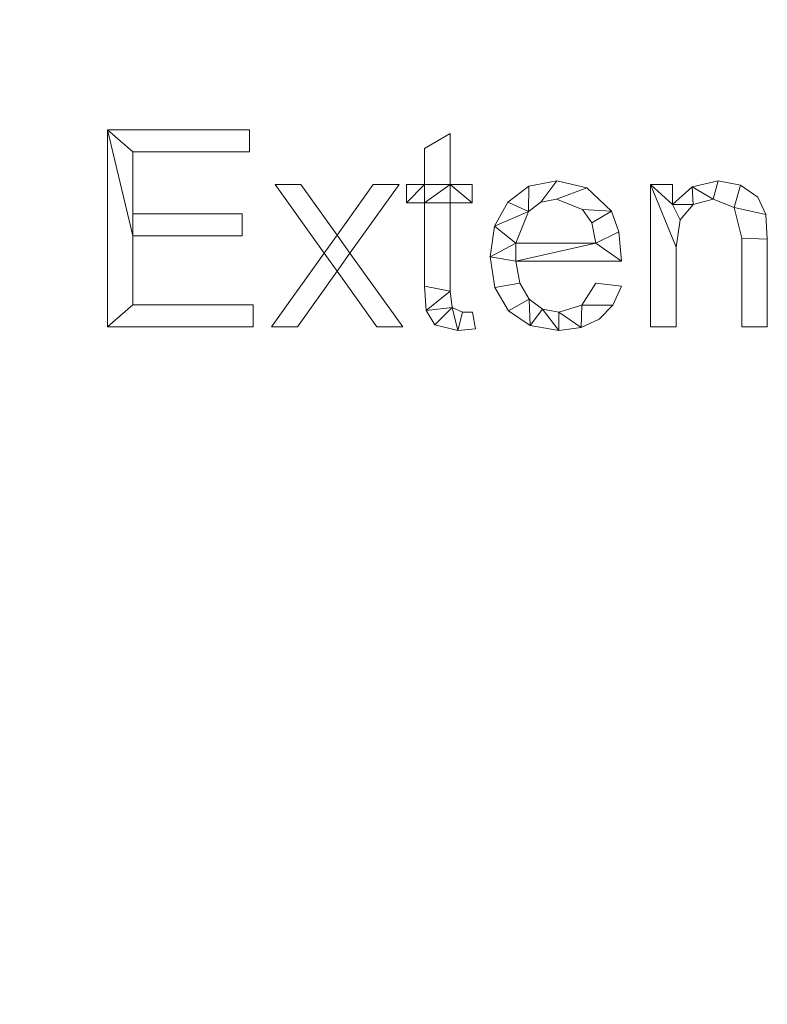
# Model space of a CAD drawing. Units: millimetres. Extents: x -18655 to 18594, y -14473 to 15324.
# Drawn here: x -15019 to -14639, y -2464 to -1964 of the extents above; entities that cross this region are included whole.
import ezdxf

# ---------------------------------------------------------------- set-up
doc = ezdxf.new("R2010")
doc.units = ezdxf.units.MM
doc.linetypes.add('Hidden', pattern=[714.375, 476.25, -238.125])
doc.layers.add('A-DETL-____-OTLN', color=90, linetype='Continuous', lineweight=9)
doc.layers.add('A-GENM-____-OTLN', color=13, linetype='Continuous', lineweight=9)

msp = doc.modelspace()

# ---------------------------------------------------------------- linework, layer by layer
at = {"layer": 'A-DETL-____-OTLN', "linetype": 'Hidden', "extrusion": (0, 0, -1)}
msp.add_arc((14683.16, -2464.41), 1000, 0, 90, dxfattribs=at)

# ---------------------------------------------------------------- meshes
at = {"layer": 'A-GENM-____-OTLN'}
mesh = msp.add_polyface(dxfattribs=at)
corners = [(-14899.91, -2120.4, 10), (-14899.91, -2109.29, 10), (-14961.02, -2109.29, 10), (-14961.02, -2074.1, 10), (-14905.47, -2074.1, 10), (-14905.47, -2062.99, 10), (-14961.02, -2062.99, 10), (-14961.02, -2031.51, 10), (-14901.77, -2031.51, 10), (-14901.77, -2020.4, 10), (-14973.99, -2020.4, 10), (-14973.99, -2120.4, 10)]
mesh.append_faces([[corners[k] for k in face] for face in [(11, 2, 3, 10)]], dxfattribs={"vtx0": -1, "vtx2": -1})
mesh.append_faces([[corners[k] for k in face] for face in [(6, 7, 10, 3)]], dxfattribs={"vtx1": -1, "vtx2": -1, "vtx3": -1})
mesh.append_faces([[corners[k] for k in face] for face in [(0, 1, 2, 11)]], dxfattribs={"vtx2": -1})
mesh.append_faces([[corners[k] for k in face] for face in [(3, 4, 5, 6), (7, 8, 9, 10)]], dxfattribs={"vtx3": -1})
mesh = msp.add_polyface(dxfattribs=at)
corners = [(-14899.91, -2120.4), (-14973.99, -2120.4), (-14973.99, -2020.4), (-14901.77, -2020.4), (-14901.77, -2031.51), (-14961.02, -2031.51), (-14961.02, -2062.99), (-14905.47, -2062.99), (-14905.47, -2074.1), (-14961.02, -2074.1), (-14961.02, -2109.29), (-14899.91, -2109.29)]
mesh.append_faces([[corners[k] for k in face] for face in [(9, 6, 7, 8)]], dxfattribs={"vtx0": -1})
mesh.append_faces([[corners[k] for k in face] for face in [(2, 5, 6, 9)]], dxfattribs={"vtx0": -1, "vtx2": -1, "vtx3": -1})
mesh.append_faces([[corners[k] for k in face] for face in [(9, 10, 1, 2)]], dxfattribs={"vtx1": -1, "vtx3": -1})
mesh.append_faces([[corners[k] for k in face] for face in [(3, 4, 5, 2)]], dxfattribs={"vtx2": -1})
mesh.append_faces([[corners[k] for k in face] for face in [(10, 11, 0, 1)]], dxfattribs={"vtx3": -1})
mesh = msp.add_polyface(dxfattribs=at)
corners = [(-14973.99, -2020.4, 10), (-14901.77, -2020.4, 10), (-14901.77, -2020.4), (-14973.99, -2020.4)]
mesh.append_faces([[corners[k] for k in face] for face in [(0, 1, 2, 3)]])
mesh = msp.add_polyface(dxfattribs=at)
corners = [(-14973.99, -2120.4, 10), (-14973.99, -2020.4, 10), (-14973.99, -2020.4), (-14973.99, -2120.4)]
mesh.append_faces([[corners[k] for k in face] for face in [(0, 1, 2, 3)]])
mesh = msp.add_polyface(dxfattribs=at)
corners = [(-14901.77, -2020.4, 10), (-14901.77, -2031.51, 10), (-14901.77, -2031.51), (-14901.77, -2020.4)]
mesh.append_faces([[corners[k] for k in face] for face in [(0, 1, 2, 3)]])
mesh = msp.add_polyface(dxfattribs=at)
corners = [(-14786.95, -2121.41, 10), (-14788.54, -2112.99, 10), (-14793.58, -2112.99, 10), (-14798.87, -2110.56, 10), (-14799.91, -2102.34, 10), (-14799.91, -2057.44, 10), (-14788.8, -2057.44, 10), (-14788.8, -2048.18, 10), (-14799.91, -2048.18, 10), (-14799.91, -2022.25, 10), (-14812.88, -2029.83, 10), (-14812.88, -2048.18, 10), (-14822.14, -2048.18, 10), (-14822.14, -2057.44, 10), (-14812.88, -2057.44, 10), (-14812.88, -2099.74, 10), (-14812.07, -2112.06, 10), (-14807.62, -2119.37, 10), (-14796.04, -2122.25, 10)]
mesh.append_faces([[corners[k] for k in face] for face in [(2, 18, 0, 1)]], dxfattribs={"vtx0": -1})
mesh.append_faces([[corners[k] for k in face] for face in [(18, 2, 3), (4, 15, 16, 3), (15, 4, 5, 14)]], dxfattribs={"vtx0": -1, "vtx2": -1})
mesh.append_faces([[corners[k] for k in face] for face in [(11, 13, 14, 8)]], dxfattribs={"vtx0": -1, "vtx2": -1, "vtx3": -1})
mesh.append_faces([[corners[k] for k in face] for face in [(3, 16, 17, 18)]], dxfattribs={"vtx0": -1, "vtx3": -1})
mesh.append_faces([[corners[k] for k in face] for face in [(7, 8, 6)]], dxfattribs={"vtx1": -1})
mesh.append_faces([[corners[k] for k in face] for face in [(5, 6, 8, 14)]], dxfattribs={"vtx1": -1, "vtx2": -1, "vtx3": -1})
mesh.append_faces([[corners[k] for k in face] for face in [(11, 12, 13)]], dxfattribs={"vtx2": -1})
mesh.append_faces([[corners[k] for k in face] for face in [(8, 9, 10, 11)]], dxfattribs={"vtx3": -1})
mesh = msp.add_polyface(dxfattribs=at)
corners = [(-14786.95, -2121.41), (-14796.04, -2122.25), (-14807.62, -2119.37), (-14812.07, -2112.06), (-14812.88, -2099.74), (-14812.88, -2057.44), (-14822.14, -2057.44), (-14822.14, -2048.18), (-14812.88, -2048.18), (-14812.88, -2029.83), (-14799.91, -2022.25), (-14799.91, -2048.18), (-14788.8, -2048.18), (-14788.8, -2057.44), (-14799.91, -2057.44), (-14799.91, -2102.34), (-14798.87, -2110.56), (-14793.58, -2112.99), (-14788.54, -2112.99)]
mesh.append_faces([[corners[k] for k in face] for face in [(8, 5, 6, 7)]], dxfattribs={"vtx0": -1})
mesh.append_faces([[corners[k] for k in face] for face in [(4, 15, 3)]], dxfattribs={"vtx0": -1, "vtx1": -1})
mesh.append_faces([[corners[k] for k in face] for face in [(11, 14, 5, 8)]], dxfattribs={"vtx0": -1, "vtx1": -1, "vtx2": -1, "vtx3": -1})
mesh.append_faces([[corners[k] for k in face] for face in [(16, 2, 3, 15)]], dxfattribs={"vtx0": -1, "vtx2": -1})
mesh.append_faces([[corners[k] for k in face] for face in [(13, 14, 11, 12), (0, 1, 17, 18)]], dxfattribs={"vtx1": -1})
mesh.append_faces([[corners[k] for k in face] for face in [(4, 5, 14, 15), (16, 17, 1, 2)]], dxfattribs={"vtx1": -1, "vtx3": -1})
mesh.append_faces([[corners[k] for k in face] for face in [(9, 10, 11, 8)]], dxfattribs={"vtx2": -1})
mesh = msp.add_polyface(dxfattribs=at)
corners = [(-14812.88, -2029.83, 10), (-14799.91, -2022.25, 10), (-14799.91, -2022.25), (-14812.88, -2029.83)]
mesh.append_faces([[corners[k] for k in face] for face in [(0, 1, 2, 3)]])
mesh = msp.add_polyface(dxfattribs=at)
corners = [(-14799.91, -2022.25, 10), (-14799.91, -2048.18, 10), (-14799.91, -2048.18), (-14799.91, -2022.25)]
mesh.append_faces([[corners[k] for k in face] for face in [(0, 1, 2, 3)]])
mesh = msp.add_polyface(dxfattribs=at)
corners = [(-14812.88, -2048.18, 10), (-14812.88, -2029.83, 10), (-14812.88, -2029.83), (-14812.88, -2048.18)]
mesh.append_faces([[corners[k] for k in face] for face in [(0, 1, 2, 3)]])
mesh = msp.add_polyface(dxfattribs=at)
corners = [(-14961.02, -2031.51, 10), (-14961.02, -2062.99, 10), (-14961.02, -2062.99), (-14961.02, -2031.51)]
mesh.append_faces([[corners[k] for k in face] for face in [(3, 0, 1, 2)]])
mesh = msp.add_polyface(dxfattribs=at)
corners = [(-14901.77, -2031.51, 10), (-14961.02, -2031.51, 10), (-14961.02, -2031.51), (-14901.77, -2031.51)]
mesh.append_faces([[corners[k] for k in face] for face in [(0, 1, 2, 3)]])
mesh = msp.add_polyface(dxfattribs=at)
corners = [(-14823.99, -2120.4, 10), (-14850.78, -2083.01, 10), (-14825.84, -2048.18, 10), (-14839, -2048.18, 10), (-14857.35, -2073.84, 10), (-14875.75, -2048.18, 10), (-14888.8, -2048.18, 10), (-14863.92, -2082.98, 10), (-14890.65, -2120.4, 10), (-14877.52, -2120.4, 10), (-14857.35, -2092.16, 10), (-14837.07, -2120.4, 10)]
mesh.append_faces([[corners[k] for k in face] for face in [(7, 10, 1, 4)]], dxfattribs={"vtx0": -1, "vtx1": -1, "vtx2": -1, "vtx3": -1})
mesh.append_faces([[corners[k] for k in face] for face in [(3, 4, 1, 2)]], dxfattribs={"vtx1": -1})
mesh.append_faces([[corners[k] for k in face] for face in [(11, 0, 1, 10), (5, 6, 7, 4)]], dxfattribs={"vtx2": -1})
mesh.append_faces([[corners[k] for k in face] for face in [(7, 8, 9, 10)]], dxfattribs={"vtx3": -1})
mesh = msp.add_polyface(dxfattribs=at)
corners = [(-14823.99, -2120.4), (-14837.07, -2120.4), (-14857.35, -2092.16), (-14877.52, -2120.4), (-14890.65, -2120.4), (-14863.92, -2082.98), (-14888.8, -2048.18), (-14875.75, -2048.18), (-14857.35, -2073.84), (-14839, -2048.18), (-14825.84, -2048.18), (-14850.78, -2083.01)]
mesh.append_faces([[corners[k] for k in face] for face in [(11, 8, 9, 10)]], dxfattribs={"vtx0": -1})
mesh.append_faces([[corners[k] for k in face] for face in [(5, 8, 11, 2)]], dxfattribs={"vtx0": -1, "vtx1": -1, "vtx2": -1, "vtx3": -1})
mesh.append_faces([[corners[k] for k in face] for face in [(3, 4, 5, 2)]], dxfattribs={"vtx2": -1})
mesh.append_faces([[corners[k] for k in face] for face in [(5, 6, 7, 8), (11, 0, 1, 2)]], dxfattribs={"vtx3": -1})
mesh = msp.add_polyface(dxfattribs=at)
corners = [(-14888.8, -2048.18, 10), (-14875.75, -2048.18, 10), (-14875.75, -2048.18), (-14888.8, -2048.18)]
mesh.append_faces([[corners[k] for k in face] for face in [(3, 0, 1, 2)]])
mesh = msp.add_polyface(dxfattribs=at)
corners = [(-14863.92, -2082.98, 10), (-14888.8, -2048.18, 10), (-14888.8, -2048.18), (-14863.92, -2082.98)]
mesh.append_faces([[corners[k] for k in face] for face in [(0, 1, 2, 3)]])
mesh = msp.add_polyface(dxfattribs=at)
corners = [(-14875.75, -2048.18, 10), (-14857.35, -2073.84, 10), (-14857.35, -2073.84), (-14875.75, -2048.18)]
mesh.append_faces([[corners[k] for k in face] for face in [(0, 1, 2, 3)]])
mesh = msp.add_polyface(dxfattribs=at)
corners = [(-14857.35, -2073.84, 10), (-14839, -2048.18, 10), (-14839, -2048.18), (-14857.35, -2073.84)]
mesh.append_faces([[corners[k] for k in face] for face in [(0, 1, 2, 3)]])
mesh = msp.add_polyface(dxfattribs=at)
corners = [(-14825.84, -2048.18, 10), (-14850.78, -2083.01, 10), (-14850.78, -2083.01), (-14825.84, -2048.18)]
mesh.append_faces([[corners[k] for k in face] for face in [(0, 1, 2, 3)]])
mesh = msp.add_polyface(dxfattribs=at)
corners = [(-14839, -2048.18, 10), (-14825.84, -2048.18, 10), (-14825.84, -2048.18), (-14839, -2048.18)]
mesh.append_faces([[corners[k] for k in face] for face in [(3, 0, 1, 2)]])
mesh = msp.add_polyface(dxfattribs=at)
corners = [(-14822.14, -2048.18, 10), (-14812.88, -2048.18, 10), (-14812.88, -2048.18), (-14822.14, -2048.18)]
mesh.append_faces([[corners[k] for k in face] for face in [(3, 0, 1, 2)]])
mesh = msp.add_polyface(dxfattribs=at)
corners = [(-14822.14, -2057.44, 10), (-14822.14, -2048.18, 10), (-14822.14, -2048.18), (-14822.14, -2057.44)]
mesh.append_faces([[corners[k] for k in face] for face in [(3, 0, 1, 2)]])
mesh = msp.add_polyface(dxfattribs=at)
corners = [(-14799.91, -2048.18, 10), (-14788.8, -2048.18, 10), (-14788.8, -2048.18), (-14799.91, -2048.18)]
mesh.append_faces([[corners[k] for k in face] for face in [(3, 0, 1, 2)]])
mesh = msp.add_polyface(dxfattribs=at)
corners = [(-14788.8, -2048.18, 10), (-14788.8, -2057.44, 10), (-14788.8, -2057.44), (-14788.8, -2048.18)]
mesh.append_faces([[corners[k] for k in face] for face in [(3, 0, 1, 2)]])
mesh = msp.add_polyface(dxfattribs=at)
corners = [(-14712.88, -2087.06, 10), (-14714.15, -2072.09, 10), (-14717.98, -2061.56, 10), (-14730.41, -2049.78, 10), (-14745.63, -2046.32, 10), (-14759.96, -2048.99, 10), (-14770.66, -2057, 10), (-14777.32, -2069.3, 10), (-14779.54, -2084.84, 10), (-14777.24, -2100.36, 10), (-14770.33, -2112.22, 10), (-14759.32, -2119.74, 10), (-14744.73, -2122.25, 10), (-14733.43, -2120.79, 10), (-14724.19, -2116.41, 10), (-14717.25, -2109.3, 10), (-14712.88, -2099.68, 10), (-14725.84, -2098.18, 10), (-14733.06, -2109.3, 10), (-14744.73, -2112.99, 10), (-14753.01, -2111.33, 10), (-14759.79, -2106.34, 10), (-14764.51, -2098.19, 10), (-14766.58, -2087.06, 10), (-14725.84, -2077.81, 10), (-14766.58, -2077.81, 10), (-14760.13, -2061.78, 10), (-14753.81, -2057.13, 10), (-14745.95, -2055.58, 10), (-14732.67, -2060.79, 10), (-14727.92, -2067.65, 10)]
mesh.append_faces([[corners[k] for k in face] for face in [(1, 24, 0), (6, 26, 5)]], dxfattribs={"vtx0": -1, "vtx1": -1})
mesh.append_faces([[corners[k] for k in face] for face in [(8, 23, 25, 7)]], dxfattribs={"vtx0": -1, "vtx1": -1, "vtx2": -1})
mesh.append_faces([[corners[k] for k in face] for face in [(13, 18, 19), (10, 21, 22, 9), (9, 22, 23, 8), (21, 10, 11), (2, 29, 30), (3, 28, 29, 2), (4, 27, 28, 3), (7, 25, 26, 6), (5, 26, 27, 4)]], dxfattribs={"vtx0": -1, "vtx2": -1})
mesh.append_faces([[corners[k] for k in face] for face in [(18, 13, 14, 15)]], dxfattribs={"vtx0": -1, "vtx3": -1})
mesh.append_faces([[corners[k] for k in face] for face in [(17, 18, 15, 16)]], dxfattribs={"vtx1": -1})
mesh.append_faces([[corners[k] for k in face] for face in [(19, 20, 12, 13), (20, 21, 11, 12), (23, 0, 24, 25), (1, 2, 30, 24)]], dxfattribs={"vtx1": -1, "vtx3": -1})
mesh = msp.add_polyface(dxfattribs=at)
corners = [(-14712.88, -2087.06), (-14766.58, -2087.06), (-14764.51, -2098.19), (-14759.79, -2106.34), (-14753.01, -2111.33), (-14744.73, -2112.99), (-14733.06, -2109.3), (-14725.84, -2098.18), (-14712.88, -2099.68), (-14717.25, -2109.3), (-14724.19, -2116.41), (-14733.43, -2120.79), (-14744.73, -2122.25), (-14759.32, -2119.74), (-14770.33, -2112.22), (-14777.24, -2100.36), (-14779.54, -2084.84), (-14777.32, -2069.3), (-14770.66, -2057), (-14759.96, -2048.99), (-14745.63, -2046.32), (-14730.41, -2049.78), (-14717.98, -2061.56), (-14714.15, -2072.09), (-14725.84, -2077.81), (-14727.92, -2067.65), (-14732.67, -2060.79), (-14745.95, -2055.58), (-14753.81, -2057.13), (-14760.13, -2061.78), (-14766.58, -2077.81)]
mesh.append_faces([[corners[k] for k in face] for face in [(9, 6, 7, 8)]], dxfattribs={"vtx0": -1})
mesh.append_faces([[corners[k] for k in face] for face in [(1, 16, 30, 24)]], dxfattribs={"vtx0": -1, "vtx1": -1, "vtx3": -1})
mesh.append_faces([[corners[k] for k in face] for face in [(25, 22, 23, 24), (22, 25, 26), (17, 29, 30, 16)]], dxfattribs={"vtx0": -1, "vtx2": -1})
mesh.append_faces([[corners[k] for k in face] for face in [(23, 0, 24), (18, 19, 29, 17), (0, 1, 24), (10, 11, 6, 9)]], dxfattribs={"vtx1": -1, "vtx2": -1})
mesh.append_faces([[corners[k] for k in face] for face in [(20, 21, 27, 28), (21, 22, 26, 27), (19, 20, 28, 29), (11, 12, 5, 6), (14, 15, 2, 3), (15, 16, 1, 2), (12, 13, 4, 5), (13, 14, 3, 4)]], dxfattribs={"vtx1": -1, "vtx3": -1})
mesh = msp.add_polyface(dxfattribs=at)
corners = [(-14770.66, -2057, 10), (-14759.96, -2048.99, 10), (-14759.96, -2048.99), (-14770.66, -2057)]
mesh.append_faces([[corners[k] for k in face] for face in [(3, 0, 1, 2)]])
mesh = msp.add_polyface(dxfattribs=at)
corners = [(-14759.96, -2048.99, 10), (-14745.63, -2046.32, 10), (-14745.63, -2046.32), (-14759.96, -2048.99)]
mesh.append_faces([[corners[k] for k in face] for face in [(0, 1, 2, 3)]])
mesh = msp.add_polyface(dxfattribs=at)
corners = [(-14745.63, -2046.32, 10), (-14730.41, -2049.78, 10), (-14730.41, -2049.78), (-14745.63, -2046.32)]
mesh.append_faces([[corners[k] for k in face] for face in [(0, 1, 2, 3)]])
mesh = msp.add_polyface(dxfattribs=at)
corners = [(-14730.41, -2049.78, 10), (-14717.98, -2061.56, 10), (-14717.98, -2061.56), (-14730.41, -2049.78)]
mesh.append_faces([[corners[k] for k in face] for face in [(0, 1, 2, 3)]])
mesh = msp.add_polyface(dxfattribs=at)
corners = [(-14638.8, -2120.4, 10), (-14638.8, -2075.81, 10), (-14639.63, -2063.27, 10), (-14643.63, -2054.53, 10), (-14652.43, -2048.38, 10), (-14663.8, -2046.32, 10), (-14677.05, -2049.29, 10), (-14686.95, -2058.22, 10), (-14686.95, -2048.18, 10), (-14698.06, -2048.18, 10), (-14698.06, -2120.4, 10), (-14685.1, -2120.4, 10), (-14685.1, -2079.98, 10), (-14683.12, -2065.97, 10), (-14676.4, -2058.3, 10), (-14666.38, -2055.58, 10), (-14655.63, -2059.84, 10), (-14651.77, -2075.43, 10), (-14651.77, -2120.4, 10)]
mesh.append_faces([[corners[k] for k in face] for face in [(17, 1, 2, 16), (15, 5, 6, 14), (7, 13, 14, 6)]], dxfattribs={"vtx0": -1, "vtx2": -1})
mesh.append_faces([[corners[k] for k in face] for face in [(8, 9, 7)]], dxfattribs={"vtx1": -1})
mesh.append_faces([[corners[k] for k in face] for face in [(3, 4, 16, 2)]], dxfattribs={"vtx1": -1, "vtx2": -1})
mesh.append_faces([[corners[k] for k in face] for face in [(12, 13, 7, 9)]], dxfattribs={"vtx1": -1, "vtx2": -1, "vtx3": -1})
mesh.append_faces([[corners[k] for k in face] for face in [(15, 16, 4, 5)]], dxfattribs={"vtx1": -1, "vtx3": -1})
mesh.append_faces([[corners[k] for k in face] for face in [(18, 0, 1, 17), (10, 11, 12, 9)]], dxfattribs={"vtx2": -1})
mesh = msp.add_polyface(dxfattribs=at)
corners = [(-14638.8, -2120.4), (-14651.77, -2120.4), (-14651.77, -2075.43), (-14655.63, -2059.84), (-14666.38, -2055.58), (-14676.4, -2058.3), (-14683.12, -2065.97), (-14685.1, -2079.98), (-14685.1, -2120.4), (-14698.06, -2120.4), (-14698.06, -2048.18), (-14686.95, -2048.18), (-14686.95, -2058.22), (-14677.05, -2049.29), (-14663.8, -2046.32), (-14652.43, -2048.38), (-14643.63, -2054.53), (-14639.63, -2063.27), (-14638.8, -2075.81)]
mesh.append_faces([[corners[k] for k in face] for face in [(14, 4, 13)]], dxfattribs={"vtx0": -1, "vtx1": -1})
mesh.append_faces([[corners[k] for k in face] for face in [(7, 10, 12, 6)]], dxfattribs={"vtx0": -1, "vtx1": -1, "vtx2": -1})
mesh.append_faces([[corners[k] for k in face] for face in [(4, 14, 15, 3), (5, 12, 13, 4), (12, 5, 6)]], dxfattribs={"vtx0": -1, "vtx2": -1})
mesh.append_faces([[corners[k] for k in face] for face in [(3, 15, 16, 17)]], dxfattribs={"vtx0": -1, "vtx3": -1})
mesh.append_faces([[corners[k] for k in face] for face in [(2, 3, 17, 18)]], dxfattribs={"vtx1": -1, "vtx3": -1})
mesh.append_faces([[corners[k] for k in face] for face in [(10, 11, 12)]], dxfattribs={"vtx2": -1})
mesh.append_faces([[corners[k] for k in face] for face in [(18, 0, 1, 2), (7, 8, 9, 10)]], dxfattribs={"vtx3": -1})
mesh = msp.add_polyface(dxfattribs=at)
corners = [(-14698.06, -2048.18, 10), (-14686.95, -2048.18, 10), (-14686.95, -2048.18), (-14698.06, -2048.18)]
mesh.append_faces([[corners[k] for k in face] for face in [(3, 0, 1, 2)]])
mesh = msp.add_polyface(dxfattribs=at)
corners = [(-14698.06, -2120.4, 10), (-14698.06, -2048.18, 10), (-14698.06, -2048.18), (-14698.06, -2120.4)]
mesh.append_faces([[corners[k] for k in face] for face in [(0, 1, 2, 3)]])
mesh = msp.add_polyface(dxfattribs=at)
corners = [(-14686.95, -2048.18, 10), (-14686.95, -2058.22, 10), (-14686.95, -2058.22), (-14686.95, -2048.18)]
mesh.append_faces([[corners[k] for k in face] for face in [(0, 1, 2, 3)]])
mesh = msp.add_polyface(dxfattribs=at)
corners = [(-14686.95, -2058.22, 10), (-14677.05, -2049.29, 10), (-14677.05, -2049.29), (-14686.95, -2058.22)]
mesh.append_faces([[corners[k] for k in face] for face in [(0, 1, 2, 3)]])
mesh = msp.add_polyface(dxfattribs=at)
corners = [(-14677.05, -2049.29, 10), (-14663.8, -2046.32, 10), (-14663.8, -2046.32), (-14677.05, -2049.29)]
mesh.append_faces([[corners[k] for k in face] for face in [(3, 0, 1, 2)]])
mesh = msp.add_polyface(dxfattribs=at)
corners = [(-14663.8, -2046.32, 10), (-14652.43, -2048.38, 10), (-14652.43, -2048.38), (-14663.8, -2046.32)]
mesh.append_faces([[corners[k] for k in face] for face in [(0, 1, 2, 3)]])
mesh = msp.add_polyface(dxfattribs=at)
corners = [(-14652.43, -2048.38, 10), (-14643.63, -2054.53, 10), (-14643.63, -2054.53), (-14652.43, -2048.38)]
mesh.append_faces([[corners[k] for k in face] for face in [(3, 0, 1, 2)]])
mesh = msp.add_polyface(dxfattribs=at)
corners = [(-14643.63, -2054.53, 10), (-14639.63, -2063.27, 10), (-14639.63, -2063.27), (-14643.63, -2054.53)]
mesh.append_faces([[corners[k] for k in face] for face in [(0, 1, 2, 3)]])
mesh = msp.add_polyface(dxfattribs=at)
corners = [(-14812.88, -2057.44, 10), (-14822.14, -2057.44, 10), (-14822.14, -2057.44), (-14812.88, -2057.44)]
mesh.append_faces([[corners[k] for k in face] for face in [(3, 0, 1, 2)]])
mesh = msp.add_polyface(dxfattribs=at)
corners = [(-14812.88, -2099.74, 10), (-14812.88, -2057.44, 10), (-14812.88, -2057.44), (-14812.88, -2099.74)]
mesh.append_faces([[corners[k] for k in face] for face in [(0, 1, 2, 3)]])
mesh = msp.add_polyface(dxfattribs=at)
corners = [(-14799.91, -2057.44, 10), (-14799.91, -2102.34, 10), (-14799.91, -2102.34), (-14799.91, -2057.44)]
mesh.append_faces([[corners[k] for k in face] for face in [(0, 1, 2, 3)]])
mesh = msp.add_polyface(dxfattribs=at)
corners = [(-14788.8, -2057.44, 10), (-14799.91, -2057.44, 10), (-14799.91, -2057.44), (-14788.8, -2057.44)]
mesh.append_faces([[corners[k] for k in face] for face in [(3, 0, 1, 2)]])
mesh = msp.add_polyface(dxfattribs=at)
corners = [(-14777.32, -2069.3, 10), (-14770.66, -2057, 10), (-14770.66, -2057), (-14777.32, -2069.3)]
mesh.append_faces([[corners[k] for k in face] for face in [(0, 1, 2, 3)]])
mesh = msp.add_polyface(dxfattribs=at)
corners = [(-14753.81, -2057.13, 10), (-14760.13, -2061.78, 10), (-14760.13, -2061.78), (-14753.81, -2057.13)]
mesh.append_faces([[corners[k] for k in face] for face in [(3, 0, 1, 2)]])
mesh = msp.add_polyface(dxfattribs=at)
corners = [(-14745.95, -2055.58, 10), (-14753.81, -2057.13, 10), (-14753.81, -2057.13), (-14745.95, -2055.58)]
mesh.append_faces([[corners[k] for k in face] for face in [(0, 1, 2, 3)]])
mesh = msp.add_polyface(dxfattribs=at)
corners = [(-14732.67, -2060.79, 10), (-14745.95, -2055.58, 10), (-14745.95, -2055.58), (-14732.67, -2060.79)]
mesh.append_faces([[corners[k] for k in face] for face in [(0, 1, 2, 3)]])
mesh = msp.add_polyface(dxfattribs=at)
corners = [(-14676.4, -2058.3, 10), (-14683.12, -2065.97, 10), (-14683.12, -2065.97), (-14676.4, -2058.3)]
mesh.append_faces([[corners[k] for k in face] for face in [(0, 1, 2, 3)]])
mesh = msp.add_polyface(dxfattribs=at)
corners = [(-14666.38, -2055.58, 10), (-14676.4, -2058.3, 10), (-14676.4, -2058.3), (-14666.38, -2055.58)]
mesh.append_faces([[corners[k] for k in face] for face in [(0, 1, 2, 3)]])
mesh = msp.add_polyface(dxfattribs=at)
corners = [(-14655.63, -2059.84, 10), (-14666.38, -2055.58, 10), (-14666.38, -2055.58), (-14655.63, -2059.84)]
mesh.append_faces([[corners[k] for k in face] for face in [(0, 1, 2, 3)]])
mesh = msp.add_polyface(dxfattribs=at)
corners = [(-14651.77, -2075.43, 10), (-14655.63, -2059.84, 10), (-14655.63, -2059.84), (-14651.77, -2075.43)]
mesh.append_faces([[corners[k] for k in face] for face in [(0, 1, 2, 3)]])
mesh = msp.add_polyface(dxfattribs=at)
corners = [(-14961.02, -2062.99, 10), (-14905.47, -2062.99, 10), (-14905.47, -2062.99), (-14961.02, -2062.99)]
mesh.append_faces([[corners[k] for k in face] for face in [(0, 1, 2, 3)]])
mesh = msp.add_polyface(dxfattribs=at)
corners = [(-14905.47, -2062.99, 10), (-14905.47, -2074.1, 10), (-14905.47, -2074.1), (-14905.47, -2062.99)]
mesh.append_faces([[corners[k] for k in face] for face in [(0, 1, 2, 3)]])
mesh = msp.add_polyface(dxfattribs=at)
corners = [(-14760.13, -2061.78, 10), (-14766.58, -2077.81, 10), (-14766.58, -2077.81), (-14760.13, -2061.78)]
mesh.append_faces([[corners[k] for k in face] for face in [(0, 1, 2, 3)]])
mesh = msp.add_polyface(dxfattribs=at)
corners = [(-14727.92, -2067.65, 10), (-14732.67, -2060.79, 10), (-14732.67, -2060.79), (-14727.92, -2067.65)]
mesh.append_faces([[corners[k] for k in face] for face in [(0, 1, 2, 3)]])
mesh = msp.add_polyface(dxfattribs=at)
corners = [(-14717.98, -2061.56, 10), (-14714.15, -2072.09, 10), (-14714.15, -2072.09), (-14717.98, -2061.56)]
mesh.append_faces([[corners[k] for k in face] for face in [(3, 0, 1, 2)]])
mesh = msp.add_polyface(dxfattribs=at)
corners = [(-14639.63, -2063.27, 10), (-14638.8, -2075.81, 10), (-14638.8, -2075.81), (-14639.63, -2063.27)]
mesh.append_faces([[corners[k] for k in face] for face in [(0, 1, 2, 3)]])
mesh = msp.add_polyface(dxfattribs=at)
corners = [(-14779.54, -2084.84, 10), (-14777.32, -2069.3, 10), (-14777.32, -2069.3), (-14779.54, -2084.84)]
mesh.append_faces([[corners[k] for k in face] for face in [(0, 1, 2, 3)]])
mesh = msp.add_polyface(dxfattribs=at)
corners = [(-14725.84, -2077.81, 10), (-14727.92, -2067.65, 10), (-14727.92, -2067.65), (-14725.84, -2077.81)]
mesh.append_faces([[corners[k] for k in face] for face in [(0, 1, 2, 3)]])
mesh = msp.add_polyface(dxfattribs=at)
corners = [(-14683.12, -2065.97, 10), (-14685.1, -2079.98, 10), (-14685.1, -2079.98), (-14683.12, -2065.97)]
mesh.append_faces([[corners[k] for k in face] for face in [(3, 0, 1, 2)]])
mesh = msp.add_polyface(dxfattribs=at)
corners = [(-14961.02, -2074.1, 10), (-14961.02, -2109.29, 10), (-14961.02, -2109.29), (-14961.02, -2074.1)]
mesh.append_faces([[corners[k] for k in face] for face in [(0, 1, 2, 3)]])
mesh = msp.add_polyface(dxfattribs=at)
corners = [(-14905.47, -2074.1, 10), (-14961.02, -2074.1, 10), (-14961.02, -2074.1), (-14905.47, -2074.1)]
mesh.append_faces([[corners[k] for k in face] for face in [(0, 1, 2, 3)]])
mesh = msp.add_polyface(dxfattribs=at)
corners = [(-14714.15, -2072.09, 10), (-14712.88, -2087.06, 10), (-14712.88, -2087.06), (-14714.15, -2072.09)]
mesh.append_faces([[corners[k] for k in face] for face in [(3, 0, 1, 2)]])
mesh = msp.add_polyface(dxfattribs=at)
corners = [(-14766.58, -2077.81, 10), (-14725.84, -2077.81, 10), (-14725.84, -2077.81), (-14766.58, -2077.81)]
mesh.append_faces([[corners[k] for k in face] for face in [(0, 1, 2, 3)]])
mesh = msp.add_polyface(dxfattribs=at)
corners = [(-14685.1, -2079.98, 10), (-14685.1, -2120.4, 10), (-14685.1, -2120.4), (-14685.1, -2079.98)]
mesh.append_faces([[corners[k] for k in face] for face in [(0, 1, 2, 3)]])
mesh = msp.add_polyface(dxfattribs=at)
corners = [(-14651.77, -2120.4, 10), (-14651.77, -2075.43, 10), (-14651.77, -2075.43), (-14651.77, -2120.4)]
mesh.append_faces([[corners[k] for k in face] for face in [(0, 1, 2, 3)]])
mesh = msp.add_polyface(dxfattribs=at)
corners = [(-14638.8, -2075.81, 10), (-14638.8, -2120.4, 10), (-14638.8, -2120.4), (-14638.8, -2075.81)]
mesh.append_faces([[corners[k] for k in face] for face in [(0, 1, 2, 3)]])
mesh = msp.add_polyface(dxfattribs=at)
corners = [(-14890.65, -2120.4, 10), (-14863.92, -2082.98, 10), (-14863.92, -2082.98), (-14890.65, -2120.4)]
mesh.append_faces([[corners[k] for k in face] for face in [(0, 1, 2, 3)]])
mesh = msp.add_polyface(dxfattribs=at)
corners = [(-14850.78, -2083.01, 10), (-14823.99, -2120.4, 10), (-14823.99, -2120.4), (-14850.78, -2083.01)]
mesh.append_faces([[corners[k] for k in face] for face in [(0, 1, 2, 3)]])
mesh = msp.add_polyface(dxfattribs=at)
corners = [(-14777.24, -2100.36, 10), (-14779.54, -2084.84, 10), (-14779.54, -2084.84), (-14777.24, -2100.36)]
mesh.append_faces([[corners[k] for k in face] for face in [(3, 0, 1, 2)]])
mesh = msp.add_polyface(dxfattribs=at)
corners = [(-14766.58, -2087.06, 10), (-14764.51, -2098.19, 10), (-14764.51, -2098.19), (-14766.58, -2087.06)]
mesh.append_faces([[corners[k] for k in face] for face in [(3, 0, 1, 2)]])
mesh = msp.add_polyface(dxfattribs=at)
corners = [(-14712.88, -2087.06, 10), (-14766.58, -2087.06, 10), (-14766.58, -2087.06), (-14712.88, -2087.06)]
mesh.append_faces([[corners[k] for k in face] for face in [(0, 1, 2, 3)]])
mesh = msp.add_polyface(dxfattribs=at)
corners = [(-14857.35, -2092.16, 10), (-14877.52, -2120.4, 10), (-14877.52, -2120.4), (-14857.35, -2092.16)]
mesh.append_faces([[corners[k] for k in face] for face in [(0, 1, 2, 3)]])
mesh = msp.add_polyface(dxfattribs=at)
corners = [(-14837.07, -2120.4, 10), (-14857.35, -2092.16, 10), (-14857.35, -2092.16), (-14837.07, -2120.4)]
mesh.append_faces([[corners[k] for k in face] for face in [(3, 0, 1, 2)]])
mesh = msp.add_polyface(dxfattribs=at)
corners = [(-14812.07, -2112.06, 10), (-14812.88, -2099.74, 10), (-14812.88, -2099.74), (-14812.07, -2112.06)]
mesh.append_faces([[corners[k] for k in face] for face in [(3, 0, 1, 2)]])
mesh = msp.add_polyface(dxfattribs=at)
corners = [(-14764.51, -2098.19, 10), (-14759.79, -2106.34, 10), (-14759.79, -2106.34), (-14764.51, -2098.19)]
mesh.append_faces([[corners[k] for k in face] for face in [(0, 1, 2, 3)]])
mesh = msp.add_polyface(dxfattribs=at)
corners = [(-14733.06, -2109.3, 10), (-14725.84, -2098.18, 10), (-14725.84, -2098.18), (-14733.06, -2109.3)]
mesh.append_faces([[corners[k] for k in face] for face in [(0, 1, 2, 3)]])
mesh = msp.add_polyface(dxfattribs=at)
corners = [(-14725.84, -2098.18, 10), (-14712.88, -2099.68, 10), (-14712.88, -2099.68), (-14725.84, -2098.18)]
mesh.append_faces([[corners[k] for k in face] for face in [(0, 1, 2, 3)]])
mesh = msp.add_polyface(dxfattribs=at)
corners = [(-14712.88, -2099.68, 10), (-14717.25, -2109.3, 10), (-14717.25, -2109.3), (-14712.88, -2099.68)]
mesh.append_faces([[corners[k] for k in face] for face in [(0, 1, 2, 3)]])
mesh = msp.add_polyface(dxfattribs=at)
corners = [(-14799.91, -2102.34, 10), (-14798.87, -2110.56, 10), (-14798.87, -2110.56), (-14799.91, -2102.34)]
mesh.append_faces([[corners[k] for k in face] for face in [(0, 1, 2, 3)]])
mesh = msp.add_polyface(dxfattribs=at)
corners = [(-14770.33, -2112.22, 10), (-14777.24, -2100.36, 10), (-14777.24, -2100.36), (-14770.33, -2112.22)]
mesh.append_faces([[corners[k] for k in face] for face in [(0, 1, 2, 3)]])
mesh = msp.add_polyface(dxfattribs=at)
corners = [(-14961.02, -2109.29, 10), (-14899.91, -2109.29, 10), (-14899.91, -2109.29), (-14961.02, -2109.29)]
mesh.append_faces([[corners[k] for k in face] for face in [(0, 1, 2, 3)]])
mesh = msp.add_polyface(dxfattribs=at)
corners = [(-14899.91, -2109.29, 10), (-14899.91, -2120.4, 10), (-14899.91, -2120.4), (-14899.91, -2109.29)]
mesh.append_faces([[corners[k] for k in face] for face in [(0, 1, 2, 3)]])
mesh = msp.add_polyface(dxfattribs=at)
corners = [(-14759.79, -2106.34, 10), (-14753.01, -2111.33, 10), (-14753.01, -2111.33), (-14759.79, -2106.34)]
mesh.append_faces([[corners[k] for k in face] for face in [(3, 0, 1, 2)]])
mesh = msp.add_polyface(dxfattribs=at)
corners = [(-14744.73, -2112.99, 10), (-14733.06, -2109.3, 10), (-14733.06, -2109.3), (-14744.73, -2112.99)]
mesh.append_faces([[corners[k] for k in face] for face in [(0, 1, 2, 3)]])
mesh = msp.add_polyface(dxfattribs=at)
corners = [(-14717.25, -2109.3, 10), (-14724.19, -2116.41, 10), (-14724.19, -2116.41), (-14717.25, -2109.3)]
mesh.append_faces([[corners[k] for k in face] for face in [(3, 0, 1, 2)]])
mesh = msp.add_polyface(dxfattribs=at)
corners = [(-14807.62, -2119.37, 10), (-14812.07, -2112.06, 10), (-14812.07, -2112.06), (-14807.62, -2119.37)]
mesh.append_faces([[corners[k] for k in face] for face in [(0, 1, 2, 3)]])
mesh = msp.add_polyface(dxfattribs=at)
corners = [(-14798.87, -2110.56, 10), (-14793.58, -2112.99, 10), (-14793.58, -2112.99), (-14798.87, -2110.56)]
mesh.append_faces([[corners[k] for k in face] for face in [(3, 0, 1, 2)]])
mesh = msp.add_polyface(dxfattribs=at)
corners = [(-14793.58, -2112.99, 10), (-14788.54, -2112.99, 10), (-14788.54, -2112.99), (-14793.58, -2112.99)]
mesh.append_faces([[corners[k] for k in face] for face in [(0, 1, 2, 3)]])
mesh = msp.add_polyface(dxfattribs=at)
corners = [(-14788.54, -2112.99, 10), (-14786.95, -2121.41, 10), (-14786.95, -2121.41), (-14788.54, -2112.99)]
mesh.append_faces([[corners[k] for k in face] for face in [(3, 0, 1, 2)]])
mesh = msp.add_polyface(dxfattribs=at)
corners = [(-14759.32, -2119.74, 10), (-14770.33, -2112.22, 10), (-14770.33, -2112.22), (-14759.32, -2119.74)]
mesh.append_faces([[corners[k] for k in face] for face in [(3, 0, 1, 2)]])
mesh = msp.add_polyface(dxfattribs=at)
corners = [(-14753.01, -2111.33, 10), (-14744.73, -2112.99, 10), (-14744.73, -2112.99), (-14753.01, -2111.33)]
mesh.append_faces([[corners[k] for k in face] for face in [(0, 1, 2, 3)]])
mesh = msp.add_polyface(dxfattribs=at)
corners = [(-14796.04, -2122.25, 10), (-14807.62, -2119.37, 10), (-14807.62, -2119.37), (-14796.04, -2122.25)]
mesh.append_faces([[corners[k] for k in face] for face in [(0, 1, 2, 3)]])
mesh = msp.add_polyface(dxfattribs=at)
corners = [(-14744.73, -2122.25, 10), (-14759.32, -2119.74, 10), (-14759.32, -2119.74), (-14744.73, -2122.25)]
mesh.append_faces([[corners[k] for k in face] for face in [(0, 1, 2, 3)]])
mesh = msp.add_polyface(dxfattribs=at)
corners = [(-14724.19, -2116.41, 10), (-14733.43, -2120.79, 10), (-14733.43, -2120.79), (-14724.19, -2116.41)]
mesh.append_faces([[corners[k] for k in face] for face in [(0, 1, 2, 3)]])
mesh = msp.add_polyface(dxfattribs=at)
corners = [(-14899.91, -2120.4, 10), (-14973.99, -2120.4, 10), (-14973.99, -2120.4), (-14899.91, -2120.4)]
mesh.append_faces([[corners[k] for k in face] for face in [(0, 1, 2, 3)]])
mesh = msp.add_polyface(dxfattribs=at)
corners = [(-14877.52, -2120.4, 10), (-14890.65, -2120.4, 10), (-14890.65, -2120.4), (-14877.52, -2120.4)]
mesh.append_faces([[corners[k] for k in face] for face in [(0, 1, 2, 3)]])
mesh = msp.add_polyface(dxfattribs=at)
corners = [(-14823.99, -2120.4, 10), (-14837.07, -2120.4, 10), (-14837.07, -2120.4), (-14823.99, -2120.4)]
mesh.append_faces([[corners[k] for k in face] for face in [(0, 1, 2, 3)]])
mesh = msp.add_polyface(dxfattribs=at)
corners = [(-14786.95, -2121.41, 10), (-14796.04, -2122.25, 10), (-14796.04, -2122.25), (-14786.95, -2121.41)]
mesh.append_faces([[corners[k] for k in face] for face in [(3, 0, 1, 2)]])
mesh = msp.add_polyface(dxfattribs=at)
corners = [(-14733.43, -2120.79, 10), (-14744.73, -2122.25, 10), (-14744.73, -2122.25), (-14733.43, -2120.79)]
mesh.append_faces([[corners[k] for k in face] for face in [(0, 1, 2, 3)]])
mesh = msp.add_polyface(dxfattribs=at)
corners = [(-14685.1, -2120.4, 10), (-14698.06, -2120.4, 10), (-14698.06, -2120.4), (-14685.1, -2120.4)]
mesh.append_faces([[corners[k] for k in face] for face in [(0, 1, 2, 3)]])
mesh = msp.add_polyface(dxfattribs=at)
corners = [(-14638.8, -2120.4, 10), (-14651.77, -2120.4, 10), (-14651.77, -2120.4), (-14638.8, -2120.4)]
mesh.append_faces([[corners[k] for k in face] for face in [(0, 1, 2, 3)]])

doc.saveas('drawing.dxf')
